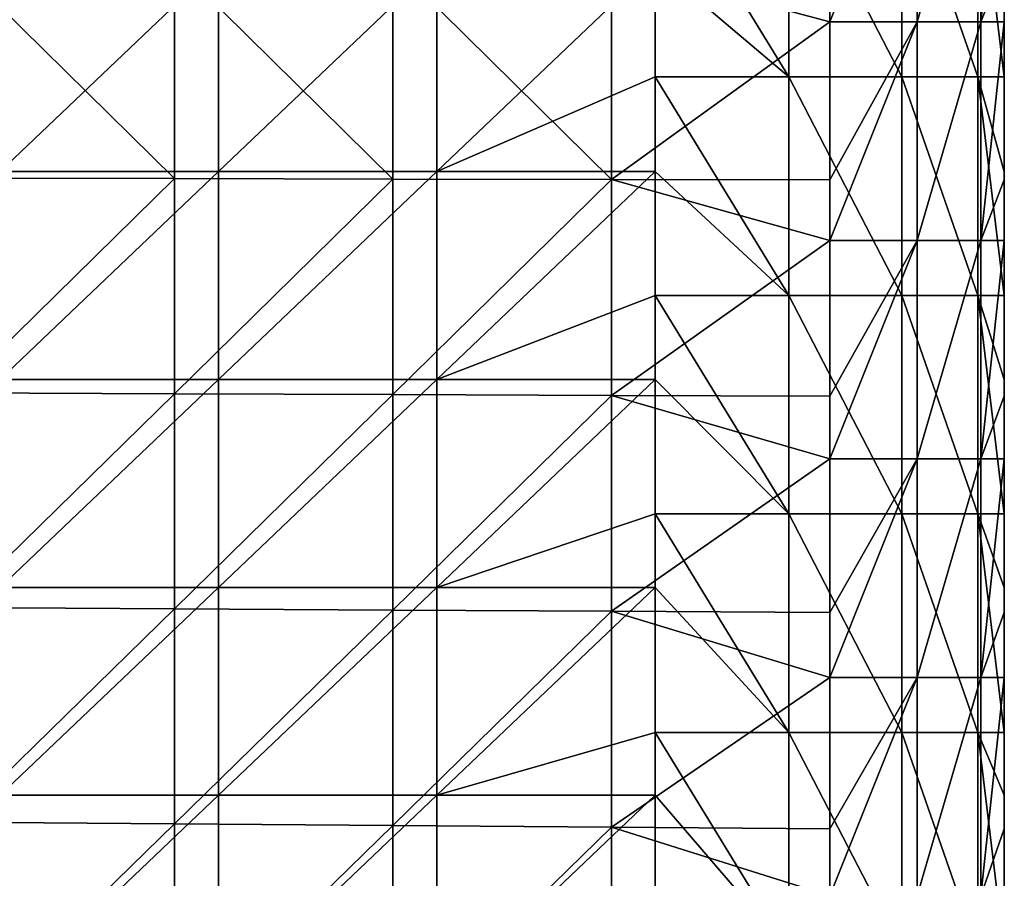
# Model space of a CAD drawing. Units: millimetres. Extents: x -100 to 0, y -138 to 2.
# Drawn here: x -11 to 0, y -79 to -69 of the extents above; entities that cross this region are included whole.
import ezdxf

# ---------------------------------------------------------------- set-up
doc = ezdxf.new("R2010")
doc.units = ezdxf.units.MM
doc.header["$LTSCALE"] = 65.185185
for name, color, linetype in [('105', 7, 'CONTINUOUS'), ('168', 7, 'CONTINUOUS'), ('2', 7, 'CONTINUOUS'), ('22', 7, 'CONTINUOUS'), ('3', 7, 'CONTINUOUS')]:
    doc.layers.add(name, color=color, linetype=linetype)

msp = doc.modelspace()

# ---------------------------------------------------------------- linework, layer by layer
at = {"layer": '105', "linetype": 'Continuous'}
for points in [[(-2, -68.75, 17.742), (-2, -68.081, 17.742), (-1, -66.248, 18.01), (-2, -68.75, 17.742)], [(-2, -68.75, 17.742), (-1, -66.248, 18.01), (-1, -68.75, 18.01), (-2, -68.75, 17.742)], [(-1, -66.248, 18.01), (-0.268, -66.248, 18.742), (-1, -68.75, 18.01), (-1, -66.248, 18.01)], [(-1, -68.75, 18.01), (-0.268, -66.248, 18.742), (-0.268, -68.75, 18.742), (-1, -68.75, 18.01)], [(0, -66.248, 19.742), (0, -68.081, 19.742), (-0.268, -68.75, 18.742), (0, -66.248, 19.742)], [(-0.268, -66.248, 18.742), (0, -66.248, 19.742), (-0.268, -68.75, 18.742), (-0.268, -66.248, 18.742)], [(0, -68.081, 19.742), (0, -68.75, 19.742), (-0.268, -68.75, 18.742), (0, -68.081, 19.742)], [(-2, -71.253, 17.742), (-2, -70.559, 17.742), (-1, -68.75, 18.01), (-2, -71.253, 17.742)], [(-2, -71.253, 17.742), (-1, -68.75, 18.01), (-1, -71.253, 18.01), (-2, -71.253, 17.742)], [(-2, -70.559, 17.742), (-2, -68.75, 17.742), (-1, -68.75, 18.01), (-2, -70.559, 17.742)], [(-1, -68.75, 18.01), (-0.268, -68.75, 18.742), (-1, -71.253, 18.01), (-1, -68.75, 18.01)], [(-1, -71.253, 18.01), (-0.268, -68.75, 18.742), (-0.268, -71.253, 18.742), (-1, -71.253, 18.01)], [(0, -68.75, 19.742), (0, -70.559, 19.742), (-0.268, -71.253, 18.742), (0, -68.75, 19.742)], [(-0.268, -68.75, 18.742), (0, -68.75, 19.742), (-0.268, -71.253, 18.742), (-0.268, -68.75, 18.742)], [(0, -70.559, 19.742), (0, -71.253, 19.742), (-0.268, -71.253, 18.742), (0, -70.559, 19.742)], [(-2, -73.755, 17.742), (-2, -73.037, 17.742), (-1, -71.253, 18.01), (-2, -73.755, 17.742)], [(-2, -73.755, 17.742), (-1, -71.253, 18.01), (-1, -73.755, 18.01), (-2, -73.755, 17.742)], [(-2, -73.037, 17.742), (-2, -71.253, 17.742), (-1, -71.253, 18.01), (-2, -73.037, 17.742)], [(-1, -71.253, 18.01), (-0.268, -71.253, 18.742), (-1, -73.755, 18.01), (-1, -71.253, 18.01)], [(-1, -73.755, 18.01), (-0.268, -71.253, 18.742), (-0.268, -73.755, 18.742), (-1, -73.755, 18.01)], [(0, -71.253, 19.742), (0, -73.037, 19.742), (-0.268, -73.755, 18.742), (0, -71.253, 19.742)], [(-0.268, -71.253, 18.742), (0, -71.253, 19.742), (-0.268, -73.755, 18.742), (-0.268, -71.253, 18.742)], [(0, -73.037, 19.742), (0, -73.755, 19.742), (-0.268, -73.755, 18.742), (0, -73.037, 19.742)], [(-2, -76.258, 17.742), (-2, -75.514, 17.742), (-1, -73.755, 18.01), (-2, -76.258, 17.742)], [(-2, -76.258, 17.742), (-1, -73.755, 18.01), (-1, -76.258, 18.01), (-2, -76.258, 17.742)], [(-2, -75.514, 17.742), (-2, -73.755, 17.742), (-1, -73.755, 18.01), (-2, -75.514, 17.742)], [(-1, -73.755, 18.01), (-0.268, -73.755, 18.742), (-1, -76.258, 18.01), (-1, -73.755, 18.01)], [(-1, -76.258, 18.01), (-0.268, -73.755, 18.742), (-0.268, -76.258, 18.742), (-1, -76.258, 18.01)], [(0, -73.755, 19.742), (0, -75.514, 19.742), (-0.268, -76.258, 18.742), (0, -73.755, 19.742)], [(-0.268, -73.755, 18.742), (0, -73.755, 19.742), (-0.268, -76.258, 18.742), (-0.268, -73.755, 18.742)], [(0, -75.514, 19.742), (0, -76.258, 19.742), (-0.268, -76.258, 18.742), (0, -75.514, 19.742)], [(-2, -78.76, 17.742), (-2, -77.992, 17.742), (-1, -76.258, 18.01), (-2, -78.76, 17.742)], [(-2, -78.76, 17.742), (-1, -76.258, 18.01), (-1, -78.76, 18.01), (-2, -78.76, 17.742)], [(-2, -77.992, 17.742), (-2, -76.258, 17.742), (-1, -76.258, 18.01), (-2, -77.992, 17.742)], [(-1, -76.258, 18.01), (-0.268, -76.258, 18.742), (-1, -78.76, 18.01), (-1, -76.258, 18.01)], [(-1, -78.76, 18.01), (-0.268, -76.258, 18.742), (-0.268, -78.76, 18.742), (-1, -78.76, 18.01)], [(0, -76.258, 19.742), (0, -77.992, 19.742), (-0.268, -78.76, 18.742), (0, -76.258, 19.742)], [(-0.268, -76.258, 18.742), (0, -76.258, 19.742), (-0.268, -78.76, 18.742), (-0.268, -76.258, 18.742)], [(0, -77.992, 19.742), (0, -78.76, 19.742), (-0.268, -78.76, 18.742), (0, -77.992, 19.742)]]:
    msp.add_3dface(points, dxfattribs=at)
at = {"layer": '168', "linetype": 'Continuous'}
for points in [[(-4, -66.879, 47.742), (-4, -68.081, 47.742), (-2.469, -69.381, 47.438), (-4, -66.879, 47.742)], [(-4, -66.879, 47.742), (-2.469, -69.381, 47.438), (-2.469, -66.879, 47.438), (-4, -66.879, 47.742)], [(-2.469, -69.381, 47.438), (-1.172, -69.381, 46.571), (-2.469, -66.879, 47.438), (-2.469, -69.381, 47.438)], [(-2.469, -66.879, 47.438), (-1.172, -69.381, 46.571), (-1.172, -66.879, 46.571), (-2.469, -66.879, 47.438)], [(-1.172, -69.381, 46.571), (-0.304, -69.381, 45.273), (-1.172, -66.879, 46.571), (-1.172, -69.381, 46.571)], [(-1.172, -66.879, 46.571), (-0.304, -69.381, 45.273), (-0.304, -66.879, 45.273), (-1.172, -66.879, 46.571)], [(0, -69.381, 43.742), (0, -68.081, 43.742), (-0.304, -66.879, 45.273), (0, -69.381, 43.742)], [(-0.304, -69.381, 45.273), (0, -69.381, 43.742), (-0.304, -66.879, 45.273), (-0.304, -69.381, 45.273)], [(-4, -68.081, 47.742), (-4, -69.381, 47.742), (-2.469, -69.381, 47.438), (-4, -68.081, 47.742)], [(-4, -69.381, 47.742), (-4, -70.463, 47.742), (-2.469, -71.884, 47.438), (-4, -69.381, 47.742)], [(-4, -69.381, 47.742), (-2.469, -71.884, 47.438), (-2.469, -69.381, 47.438), (-4, -69.381, 47.742)], [(-2.469, -71.884, 47.438), (-1.172, -71.884, 46.571), (-2.469, -69.381, 47.438), (-2.469, -71.884, 47.438)], [(-2.469, -69.381, 47.438), (-1.172, -71.884, 46.571), (-1.172, -69.381, 46.571), (-2.469, -69.381, 47.438)], [(-1.172, -71.884, 46.571), (-0.304, -71.884, 45.273), (-1.172, -69.381, 46.571), (-1.172, -71.884, 46.571)], [(-1.172, -69.381, 46.571), (-0.304, -71.884, 45.273), (-0.304, -69.381, 45.273), (-1.172, -69.381, 46.571)], [(0, -71.884, 43.742), (0, -70.463, 43.742), (-0.304, -69.381, 45.273), (0, -71.884, 43.742)], [(-0.304, -71.884, 45.273), (0, -71.884, 43.742), (-0.304, -69.381, 45.273), (-0.304, -71.884, 45.273)], [(0, -70.463, 43.742), (0, -69.381, 43.742), (-0.304, -69.381, 45.273), (0, -70.463, 43.742)], [(-4, -70.463, 47.742), (-4, -71.884, 47.742), (-2.469, -71.884, 47.438), (-4, -70.463, 47.742)], [(-4, -71.884, 47.742), (-4, -72.845, 47.742), (-2.469, -74.386, 47.438), (-4, -71.884, 47.742)], [(-4, -71.884, 47.742), (-2.469, -74.386, 47.438), (-2.469, -71.884, 47.438), (-4, -71.884, 47.742)], [(-2.469, -74.386, 47.438), (-1.172, -74.386, 46.571), (-2.469, -71.884, 47.438), (-2.469, -74.386, 47.438)], [(-2.469, -71.884, 47.438), (-1.172, -74.386, 46.571), (-1.172, -71.884, 46.571), (-2.469, -71.884, 47.438)], [(-1.172, -74.386, 46.571), (-0.304, -74.386, 45.273), (-1.172, -71.884, 46.571), (-1.172, -74.386, 46.571)], [(-1.172, -71.884, 46.571), (-0.304, -74.386, 45.273), (-0.304, -71.884, 45.273), (-1.172, -71.884, 46.571)], [(0, -74.386, 43.742), (0, -72.845, 43.742), (-0.304, -71.884, 45.273), (0, -74.386, 43.742)], [(-0.304, -74.386, 45.273), (0, -74.386, 43.742), (-0.304, -71.884, 45.273), (-0.304, -74.386, 45.273)], [(0, -72.845, 43.742), (0, -71.884, 43.742), (-0.304, -71.884, 45.273), (0, -72.845, 43.742)], [(-4, -72.845, 47.742), (-4, -74.386, 47.742), (-2.469, -74.386, 47.438), (-4, -72.845, 47.742)], [(-4, -74.386, 47.742), (-4, -75.227, 47.742), (-2.469, -76.889, 47.438), (-4, -74.386, 47.742)], [(-4, -74.386, 47.742), (-2.469, -76.889, 47.438), (-2.469, -74.386, 47.438), (-4, -74.386, 47.742)], [(-2.469, -76.889, 47.438), (-1.172, -76.889, 46.571), (-2.469, -74.386, 47.438), (-2.469, -76.889, 47.438)], [(-2.469, -74.386, 47.438), (-1.172, -76.889, 46.571), (-1.172, -74.386, 46.571), (-2.469, -74.386, 47.438)], [(-1.172, -76.889, 46.571), (-0.304, -76.889, 45.273), (-1.172, -74.386, 46.571), (-1.172, -76.889, 46.571)], [(-1.172, -74.386, 46.571), (-0.304, -76.889, 45.273), (-0.304, -74.386, 45.273), (-1.172, -74.386, 46.571)], [(0, -76.889, 43.742), (0, -75.227, 43.742), (-0.304, -74.386, 45.273), (0, -76.889, 43.742)], [(-0.304, -76.889, 45.273), (0, -76.889, 43.742), (-0.304, -74.386, 45.273), (-0.304, -76.889, 45.273)], [(0, -75.227, 43.742), (0, -74.386, 43.742), (-0.304, -74.386, 45.273), (0, -75.227, 43.742)], [(-4, -75.227, 47.742), (-4, -76.889, 47.742), (-2.469, -76.889, 47.438), (-4, -75.227, 47.742)], [(-4, -76.889, 47.742), (-4, -77.609, 47.742), (-2.469, -79.391, 47.438), (-4, -76.889, 47.742)], [(-4, -76.889, 47.742), (-2.469, -79.391, 47.438), (-2.469, -76.889, 47.438), (-4, -76.889, 47.742)], [(-2.469, -79.391, 47.438), (-1.172, -79.391, 46.571), (-2.469, -76.889, 47.438), (-2.469, -79.391, 47.438)], [(-2.469, -76.889, 47.438), (-1.172, -79.391, 46.571), (-1.172, -76.889, 46.571), (-2.469, -76.889, 47.438)], [(-1.172, -79.391, 46.571), (-0.304, -79.391, 45.273), (-1.172, -76.889, 46.571), (-1.172, -79.391, 46.571)], [(-1.172, -76.889, 46.571), (-0.304, -79.391, 45.273), (-0.304, -76.889, 45.273), (-1.172, -76.889, 46.571)], [(0, -79.391, 43.742), (0, -77.609, 43.742), (-0.304, -76.889, 45.273), (0, -79.391, 43.742)], [(-0.304, -79.391, 45.273), (0, -79.391, 43.742), (-0.304, -76.889, 45.273), (-0.304, -79.391, 45.273)], [(0, -77.609, 43.742), (0, -76.889, 43.742), (-0.304, -76.889, 45.273), (0, -77.609, 43.742)], [(-4, -77.609, 47.742), (-4, -79.391, 47.742), (-2.469, -79.391, 47.438), (-4, -77.609, 47.742)]]:
    msp.add_3dface(points, dxfattribs=at)
at = {"layer": '2', "linetype": 'Continuous'}
for points in [[(-9.505, -68.081, 17.742), (-9.505, -70.545, 17.742), (-12.008, -68.081, 17.742), (-9.505, -68.081, 17.742)], [(-12.008, -68.081, 17.742), (-9.505, -70.545, 17.742), (-12.008, -70.541, 17.742), (-12.008, -68.081, 17.742)], [(-7.003, -68.081, 17.742), (-7.003, -70.55, 17.742), (-9.505, -68.081, 17.742), (-7.003, -68.081, 17.742)], [(-9.505, -68.081, 17.742), (-7.003, -70.55, 17.742), (-9.505, -70.545, 17.742), (-9.505, -68.081, 17.742)], [(-4.5, -68.081, 17.742), (-4.5, -70.554, 17.742), (-7.003, -68.081, 17.742), (-4.5, -68.081, 17.742)], [(-7.003, -68.081, 17.742), (-4.5, -70.554, 17.742), (-7.003, -70.55, 17.742), (-7.003, -68.081, 17.742)], [(-4.5, -70.554, 17.742), (-4.5, -68.081, 17.742), (-2, -68.75, 17.742), (-4.5, -70.554, 17.742)], [(-2, -68.75, 17.742), (-4.5, -68.081, 17.742), (-2, -68.081, 17.742), (-2, -68.75, 17.742)], [(-2, -70.559, 17.742), (-4.5, -70.554, 17.742), (-2, -68.75, 17.742), (-2, -70.559, 17.742)], [(-12.008, -70.541, 17.742), (-9.505, -70.545, 17.742), (-12.008, -73, 17.742), (-12.008, -70.541, 17.742)], [(-9.505, -70.545, 17.742), (-9.505, -73.009, 17.742), (-12.008, -73, 17.742), (-9.505, -70.545, 17.742)], [(-9.505, -70.545, 17.742), (-7.003, -70.55, 17.742), (-9.505, -73.009, 17.742), (-9.505, -70.545, 17.742)], [(-7.003, -70.55, 17.742), (-7.003, -73.018, 17.742), (-9.505, -73.009, 17.742), (-7.003, -70.55, 17.742)], [(-7.003, -70.55, 17.742), (-4.5, -70.554, 17.742), (-7.003, -73.018, 17.742), (-7.003, -70.55, 17.742)], [(-4.5, -70.554, 17.742), (-4.5, -73.028, 17.742), (-7.003, -73.018, 17.742), (-4.5, -70.554, 17.742)], [(-4.5, -73.028, 17.742), (-4.5, -70.554, 17.742), (-2, -71.253, 17.742), (-4.5, -73.028, 17.742)], [(-2, -71.253, 17.742), (-4.5, -70.554, 17.742), (-2, -70.559, 17.742), (-2, -71.253, 17.742)], [(-2, -73.037, 17.742), (-4.5, -73.028, 17.742), (-2, -71.253, 17.742), (-2, -73.037, 17.742)], [(-12.008, -73, 17.742), (-9.505, -73.009, 17.742), (-12.008, -75.459, 17.742), (-12.008, -73, 17.742)], [(-9.505, -73.009, 17.742), (-9.505, -75.473, 17.742), (-12.008, -75.459, 17.742), (-9.505, -73.009, 17.742)], [(-9.505, -73.009, 17.742), (-7.003, -73.018, 17.742), (-9.505, -75.473, 17.742), (-9.505, -73.009, 17.742)], [(-7.003, -73.018, 17.742), (-7.003, -75.487, 17.742), (-9.505, -75.473, 17.742), (-7.003, -73.018, 17.742)], [(-7.003, -73.018, 17.742), (-4.5, -73.028, 17.742), (-7.003, -75.487, 17.742), (-7.003, -73.018, 17.742)], [(-4.5, -73.028, 17.742), (-4.5, -75.501, 17.742), (-7.003, -75.487, 17.742), (-4.5, -73.028, 17.742)], [(-4.5, -75.501, 17.742), (-4.5, -73.028, 17.742), (-2, -73.755, 17.742), (-4.5, -75.501, 17.742)], [(-2, -73.755, 17.742), (-4.5, -73.028, 17.742), (-2, -73.037, 17.742), (-2, -73.755, 17.742)], [(-2, -75.514, 17.742), (-4.5, -75.501, 17.742), (-2, -73.755, 17.742), (-2, -75.514, 17.742)], [(-12.008, -75.459, 17.742), (-9.505, -75.473, 17.742), (-12.008, -77.918, 17.742), (-12.008, -75.459, 17.742)], [(-9.505, -75.473, 17.742), (-9.505, -77.936, 17.742), (-12.008, -77.918, 17.742), (-9.505, -75.473, 17.742)], [(-9.505, -75.473, 17.742), (-7.003, -75.487, 17.742), (-9.505, -77.936, 17.742), (-9.505, -75.473, 17.742)], [(-7.003, -75.487, 17.742), (-7.003, -77.955, 17.742), (-9.505, -77.936, 17.742), (-7.003, -75.487, 17.742)], [(-7.003, -75.487, 17.742), (-4.5, -75.501, 17.742), (-7.003, -77.955, 17.742), (-7.003, -75.487, 17.742)], [(-4.5, -75.501, 17.742), (-4.5, -77.974, 17.742), (-7.003, -77.955, 17.742), (-4.5, -75.501, 17.742)], [(-4.5, -77.974, 17.742), (-4.5, -75.501, 17.742), (-2, -76.258, 17.742), (-4.5, -77.974, 17.742)], [(-2, -76.258, 17.742), (-4.5, -75.501, 17.742), (-2, -75.514, 17.742), (-2, -76.258, 17.742)], [(-2, -77.992, 17.742), (-4.5, -77.974, 17.742), (-2, -76.258, 17.742), (-2, -77.992, 17.742)], [(-12.008, -77.918, 17.742), (-9.505, -77.936, 17.742), (-12.008, -80.377, 17.742), (-12.008, -77.918, 17.742)], [(-9.505, -77.936, 17.742), (-9.505, -80.4, 17.742), (-12.008, -80.377, 17.742), (-9.505, -77.936, 17.742)], [(-9.505, -77.936, 17.742), (-7.003, -77.955, 17.742), (-9.505, -80.4, 17.742), (-9.505, -77.936, 17.742)], [(-7.003, -77.955, 17.742), (-7.003, -80.423, 17.742), (-9.505, -80.4, 17.742), (-7.003, -77.955, 17.742)], [(-7.003, -77.955, 17.742), (-4.5, -77.974, 17.742), (-7.003, -80.423, 17.742), (-7.003, -77.955, 17.742)], [(-4.5, -77.974, 17.742), (-4.5, -80.447, 17.742), (-7.003, -80.423, 17.742), (-4.5, -77.974, 17.742)], [(-4.5, -80.447, 17.742), (-4.5, -77.974, 17.742), (-2, -78.76, 17.742), (-4.5, -80.447, 17.742)], [(-2, -78.76, 17.742), (-4.5, -77.974, 17.742), (-2, -77.992, 17.742), (-2, -78.76, 17.742)]]:
    msp.add_3dface(points, dxfattribs=at)
at = {"layer": '22', "linetype": 'Continuous'}
for points in [[(-11.505, -68.081, 47.742), (-11.505, -70.463, 47.742), (-9.002, -68.081, 47.742), (-11.505, -68.081, 47.742)], [(-9.002, -68.081, 47.742), (-11.505, -70.463, 47.742), (-9.002, -70.463, 47.742), (-9.002, -68.081, 47.742)], [(-6.5, -70.463, 47.742), (-6.5, -68.081, 47.742), (-9.002, -70.463, 47.742), (-6.5, -70.463, 47.742)], [(-6.5, -68.081, 47.742), (-9.002, -68.081, 47.742), (-9.002, -70.463, 47.742), (-6.5, -68.081, 47.742)], [(-6.5, -68.081, 47.742), (-6.5, -70.463, 47.742), (-4, -68.081, 47.742), (-6.5, -68.081, 47.742)], [(-4, -68.081, 47.742), (-6.5, -70.463, 47.742), (-4, -69.381, 47.742), (-4, -68.081, 47.742)], [(-4, -69.381, 47.742), (-6.5, -70.463, 47.742), (-4, -70.463, 47.742), (-4, -69.381, 47.742)], [(-11.505, -70.463, 47.742), (-11.505, -72.845, 47.742), (-9.002, -70.463, 47.742), (-11.505, -70.463, 47.742)], [(-9.002, -70.463, 47.742), (-11.505, -72.845, 47.742), (-9.002, -72.845, 47.742), (-9.002, -70.463, 47.742)], [(-6.5, -72.845, 47.742), (-6.5, -70.463, 47.742), (-9.002, -72.845, 47.742), (-6.5, -72.845, 47.742)], [(-6.5, -70.463, 47.742), (-9.002, -70.463, 47.742), (-9.002, -72.845, 47.742), (-6.5, -70.463, 47.742)], [(-6.5, -70.463, 47.742), (-6.5, -72.845, 47.742), (-4, -70.463, 47.742), (-6.5, -70.463, 47.742)], [(-4, -70.463, 47.742), (-6.5, -72.845, 47.742), (-4, -71.884, 47.742), (-4, -70.463, 47.742)], [(-4, -71.884, 47.742), (-6.5, -72.845, 47.742), (-4, -72.845, 47.742), (-4, -71.884, 47.742)], [(-11.505, -72.845, 47.742), (-11.505, -75.227, 47.742), (-9.002, -72.845, 47.742), (-11.505, -72.845, 47.742)], [(-9.002, -72.845, 47.742), (-11.505, -75.227, 47.742), (-9.002, -75.227, 47.742), (-9.002, -72.845, 47.742)], [(-6.5, -75.227, 47.742), (-6.5, -72.845, 47.742), (-9.002, -75.227, 47.742), (-6.5, -75.227, 47.742)], [(-6.5, -72.845, 47.742), (-9.002, -72.845, 47.742), (-9.002, -75.227, 47.742), (-6.5, -72.845, 47.742)], [(-6.5, -72.845, 47.742), (-6.5, -75.227, 47.742), (-4, -72.845, 47.742), (-6.5, -72.845, 47.742)], [(-4, -72.845, 47.742), (-6.5, -75.227, 47.742), (-4, -74.386, 47.742), (-4, -72.845, 47.742)], [(-4, -74.386, 47.742), (-6.5, -75.227, 47.742), (-4, -75.227, 47.742), (-4, -74.386, 47.742)], [(-11.505, -75.227, 47.742), (-11.505, -77.609, 47.742), (-9.002, -75.227, 47.742), (-11.505, -75.227, 47.742)], [(-9.002, -75.227, 47.742), (-11.505, -77.609, 47.742), (-9.002, -77.609, 47.742), (-9.002, -75.227, 47.742)], [(-6.5, -77.609, 47.742), (-6.5, -75.227, 47.742), (-9.002, -77.609, 47.742), (-6.5, -77.609, 47.742)], [(-6.5, -75.227, 47.742), (-9.002, -75.227, 47.742), (-9.002, -77.609, 47.742), (-6.5, -75.227, 47.742)], [(-6.5, -75.227, 47.742), (-6.5, -77.609, 47.742), (-4, -75.227, 47.742), (-6.5, -75.227, 47.742)], [(-4, -75.227, 47.742), (-6.5, -77.609, 47.742), (-4, -76.889, 47.742), (-4, -75.227, 47.742)], [(-4, -76.889, 47.742), (-6.5, -77.609, 47.742), (-4, -77.609, 47.742), (-4, -76.889, 47.742)], [(-11.505, -77.609, 47.742), (-11.505, -79.991, 47.742), (-9.002, -77.609, 47.742), (-11.505, -77.609, 47.742)], [(-9.002, -77.609, 47.742), (-11.505, -79.991, 47.742), (-9.002, -79.991, 47.742), (-9.002, -77.609, 47.742)], [(-6.5, -79.991, 47.742), (-6.5, -77.609, 47.742), (-9.002, -79.991, 47.742), (-6.5, -79.991, 47.742)], [(-6.5, -77.609, 47.742), (-9.002, -77.609, 47.742), (-9.002, -79.991, 47.742), (-6.5, -77.609, 47.742)], [(-6.5, -77.609, 47.742), (-6.5, -79.991, 47.742), (-4, -77.609, 47.742), (-6.5, -77.609, 47.742)], [(-4, -77.609, 47.742), (-6.5, -79.991, 47.742), (-4, -79.391, 47.742), (-4, -77.609, 47.742)]]:
    msp.add_3dface(points, dxfattribs=at)
at = {"layer": '3', "linetype": 'Continuous'}
for points in [[(0, -69.316, 43.725), (0, -66.847, 43.725), (0, -68.081, 43.742), (0, -69.316, 43.725)], [(0, -66.847, 43.725), (0, -69.316, 43.725), (0, -66.847, 41.222), (0, -66.847, 43.725)], [(0, -66.847, 41.222), (0, -69.316, 43.725), (0, -69.316, 41.222), (0, -66.847, 41.222)], [(0, -66.847, 41.222), (0, -69.316, 41.222), (0, -66.847, 38.72), (0, -66.847, 41.222)], [(0, -66.847, 38.72), (0, -69.316, 41.222), (0, -69.316, 38.72), (0, -66.847, 38.72)], [(0, -66.847, 38.72), (0, -69.316, 38.72), (0, -66.847, 36.217), (0, -66.847, 38.72)], [(0, -66.847, 36.217), (0, -69.316, 38.72), (0, -69.316, 36.217), (0, -66.847, 36.217)], [(0, -66.847, 36.217), (0, -69.316, 36.217), (0, -66.847, 33.715), (0, -66.847, 36.217)], [(0, -66.847, 33.715), (0, -69.316, 36.217), (0, -69.316, 33.715), (0, -66.847, 33.715)], [(0, -66.847, 33.715), (0, -69.316, 33.715), (0, -66.847, 31.212), (0, -66.847, 33.715)], [(0, -66.847, 31.212), (0, -69.316, 33.715), (0, -69.316, 31.212), (0, -66.847, 31.212)], [(0, -66.847, 31.212), (0, -69.316, 31.212), (0, -66.847, 28.71), (0, -66.847, 31.212)], [(0, -66.847, 28.71), (0, -69.316, 31.212), (0, -69.316, 28.71), (0, -66.847, 28.71)], [(0, -66.847, 28.71), (0, -69.316, 28.71), (0, -66.847, 26.207), (0, -66.847, 28.71)], [(0, -66.847, 26.207), (0, -69.316, 28.71), (0, -69.316, 26.207), (0, -66.847, 26.207)], [(0, -66.847, 26.207), (0, -69.316, 26.207), (0, -66.847, 23.705), (0, -66.847, 26.207)], [(0, -66.847, 23.705), (0, -69.316, 26.207), (0, -69.316, 23.705), (0, -66.847, 23.705)], [(0, -66.847, 23.705), (0, -69.316, 23.705), (0, -66.847, 21.202), (0, -66.847, 23.705)], [(0, -66.847, 21.202), (0, -69.316, 23.705), (0, -69.316, 21.202), (0, -66.847, 21.202)], [(0, -66.847, 21.202), (0, -69.316, 21.202), (0, -68.081, 19.742), (0, -66.847, 21.202)], [(0, -69.381, 43.742), (0, -69.316, 43.725), (0, -68.081, 43.742), (0, -69.381, 43.742)], [(0, -68.081, 19.742), (0, -69.316, 21.202), (0, -68.75, 19.742), (0, -68.081, 19.742)], [(0, -68.75, 19.742), (0, -69.316, 21.202), (0, -70.559, 19.742), (0, -68.75, 19.742)], [(0, -71.785, 43.725), (0, -69.316, 43.725), (0, -70.463, 43.742), (0, -71.785, 43.725)], [(0, -69.316, 43.725), (0, -71.785, 43.725), (0, -69.316, 41.222), (0, -69.316, 43.725)], [(0, -70.463, 43.742), (0, -69.316, 43.725), (0, -69.381, 43.742), (0, -70.463, 43.742)], [(0, -69.316, 41.222), (0, -71.785, 43.725), (0, -71.785, 41.222), (0, -69.316, 41.222)], [(0, -69.316, 41.222), (0, -71.785, 41.222), (0, -69.316, 38.72), (0, -69.316, 41.222)], [(0, -69.316, 38.72), (0, -71.785, 41.222), (0, -71.785, 38.72), (0, -69.316, 38.72)], [(0, -69.316, 38.72), (0, -71.785, 38.72), (0, -69.316, 36.217), (0, -69.316, 38.72)], [(0, -69.316, 36.217), (0, -71.785, 38.72), (0, -71.785, 36.217), (0, -69.316, 36.217)], [(0, -69.316, 36.217), (0, -71.785, 36.217), (0, -69.316, 33.715), (0, -69.316, 36.217)], [(0, -69.316, 33.715), (0, -71.785, 36.217), (0, -71.785, 33.715), (0, -69.316, 33.715)], [(0, -69.316, 33.715), (0, -71.785, 33.715), (0, -69.316, 31.212), (0, -69.316, 33.715)], [(0, -69.316, 31.212), (0, -71.785, 33.715), (0, -71.785, 31.212), (0, -69.316, 31.212)], [(0, -69.316, 31.212), (0, -71.785, 31.212), (0, -69.316, 28.71), (0, -69.316, 31.212)], [(0, -69.316, 28.71), (0, -71.785, 31.212), (0, -71.785, 28.71), (0, -69.316, 28.71)], [(0, -69.316, 28.71), (0, -71.785, 28.71), (0, -69.316, 26.207), (0, -69.316, 28.71)], [(0, -69.316, 26.207), (0, -71.785, 28.71), (0, -71.785, 26.207), (0, -69.316, 26.207)], [(0, -69.316, 26.207), (0, -71.785, 26.207), (0, -69.316, 23.705), (0, -69.316, 26.207)], [(0, -69.316, 23.705), (0, -71.785, 26.207), (0, -71.785, 23.705), (0, -69.316, 23.705)], [(0, -69.316, 23.705), (0, -71.785, 23.705), (0, -69.316, 21.202), (0, -69.316, 23.705)], [(0, -69.316, 21.202), (0, -71.785, 23.705), (0, -71.785, 21.202), (0, -69.316, 21.202)], [(0, -69.316, 21.202), (0, -71.785, 21.202), (0, -70.559, 19.742), (0, -69.316, 21.202)], [(0, -71.884, 43.742), (0, -71.785, 43.725), (0, -70.463, 43.742), (0, -71.884, 43.742)], [(0, -70.559, 19.742), (0, -71.785, 21.202), (0, -71.253, 19.742), (0, -70.559, 19.742)], [(0, -71.253, 19.742), (0, -71.785, 21.202), (0, -73.037, 19.742), (0, -71.253, 19.742)], [(0, -74.254, 43.725), (0, -71.785, 43.725), (0, -72.845, 43.742), (0, -74.254, 43.725)], [(0, -71.785, 43.725), (0, -74.254, 43.725), (0, -71.785, 41.222), (0, -71.785, 43.725)], [(0, -72.845, 43.742), (0, -71.785, 43.725), (0, -71.884, 43.742), (0, -72.845, 43.742)], [(0, -71.785, 41.222), (0, -74.254, 43.725), (0, -74.254, 41.222), (0, -71.785, 41.222)], [(0, -71.785, 41.222), (0, -74.254, 41.222), (0, -71.785, 38.72), (0, -71.785, 41.222)], [(0, -71.785, 38.72), (0, -74.254, 41.222), (0, -74.254, 38.72), (0, -71.785, 38.72)], [(0, -71.785, 38.72), (0, -74.254, 38.72), (0, -71.785, 36.217), (0, -71.785, 38.72)], [(0, -71.785, 36.217), (0, -74.254, 38.72), (0, -74.254, 36.217), (0, -71.785, 36.217)], [(0, -71.785, 36.217), (0, -74.254, 36.217), (0, -71.785, 33.715), (0, -71.785, 36.217)], [(0, -71.785, 33.715), (0, -74.254, 36.217), (0, -74.254, 33.715), (0, -71.785, 33.715)], [(0, -71.785, 33.715), (0, -74.254, 33.715), (0, -71.785, 31.212), (0, -71.785, 33.715)], [(0, -71.785, 31.212), (0, -74.254, 33.715), (0, -74.254, 31.212), (0, -71.785, 31.212)], [(0, -71.785, 31.212), (0, -74.254, 31.212), (0, -71.785, 28.71), (0, -71.785, 31.212)], [(0, -71.785, 28.71), (0, -74.254, 31.212), (0, -74.254, 28.71), (0, -71.785, 28.71)], [(0, -71.785, 28.71), (0, -74.254, 28.71), (0, -71.785, 26.207), (0, -71.785, 28.71)], [(0, -71.785, 26.207), (0, -74.254, 28.71), (0, -74.254, 26.207), (0, -71.785, 26.207)], [(0, -71.785, 26.207), (0, -74.254, 26.207), (0, -71.785, 23.705), (0, -71.785, 26.207)], [(0, -71.785, 23.705), (0, -74.254, 26.207), (0, -74.254, 23.705), (0, -71.785, 23.705)], [(0, -71.785, 23.705), (0, -74.254, 23.705), (0, -71.785, 21.202), (0, -71.785, 23.705)], [(0, -71.785, 21.202), (0, -74.254, 23.705), (0, -74.254, 21.202), (0, -71.785, 21.202)], [(0, -71.785, 21.202), (0, -74.254, 21.202), (0, -73.037, 19.742), (0, -71.785, 21.202)], [(0, -74.386, 43.742), (0, -74.254, 43.725), (0, -72.845, 43.742), (0, -74.386, 43.742)], [(0, -73.037, 19.742), (0, -74.254, 21.202), (0, -73.755, 19.742), (0, -73.037, 19.742)], [(0, -73.755, 19.742), (0, -74.254, 21.202), (0, -75.514, 19.742), (0, -73.755, 19.742)], [(0, -76.723, 43.725), (0, -74.254, 43.725), (0, -75.227, 43.742), (0, -76.723, 43.725)], [(0, -74.254, 43.725), (0, -76.723, 43.725), (0, -74.254, 41.222), (0, -74.254, 43.725)], [(0, -75.227, 43.742), (0, -74.254, 43.725), (0, -74.386, 43.742), (0, -75.227, 43.742)], [(0, -74.254, 41.222), (0, -76.723, 43.725), (0, -76.723, 41.222), (0, -74.254, 41.222)], [(0, -74.254, 41.222), (0, -76.723, 41.222), (0, -74.254, 38.72), (0, -74.254, 41.222)], [(0, -74.254, 38.72), (0, -76.723, 41.222), (0, -76.723, 38.72), (0, -74.254, 38.72)], [(0, -74.254, 38.72), (0, -76.723, 38.72), (0, -74.254, 36.217), (0, -74.254, 38.72)], [(0, -74.254, 36.217), (0, -76.723, 38.72), (0, -76.723, 36.217), (0, -74.254, 36.217)], [(0, -74.254, 36.217), (0, -76.723, 36.217), (0, -74.254, 33.715), (0, -74.254, 36.217)], [(0, -74.254, 33.715), (0, -76.723, 36.217), (0, -76.723, 33.715), (0, -74.254, 33.715)], [(0, -74.254, 33.715), (0, -76.723, 33.715), (0, -74.254, 31.212), (0, -74.254, 33.715)], [(0, -74.254, 31.212), (0, -76.723, 33.715), (0, -76.723, 31.212), (0, -74.254, 31.212)], [(0, -74.254, 31.212), (0, -76.723, 31.212), (0, -74.254, 28.71), (0, -74.254, 31.212)], [(0, -74.254, 28.71), (0, -76.723, 31.212), (0, -76.723, 28.71), (0, -74.254, 28.71)], [(0, -74.254, 28.71), (0, -76.723, 28.71), (0, -74.254, 26.207), (0, -74.254, 28.71)], [(0, -74.254, 26.207), (0, -76.723, 28.71), (0, -76.723, 26.207), (0, -74.254, 26.207)], [(0, -74.254, 26.207), (0, -76.723, 26.207), (0, -74.254, 23.705), (0, -74.254, 26.207)], [(0, -74.254, 23.705), (0, -76.723, 26.207), (0, -76.723, 23.705), (0, -74.254, 23.705)], [(0, -74.254, 23.705), (0, -76.723, 23.705), (0, -74.254, 21.202), (0, -74.254, 23.705)], [(0, -74.254, 21.202), (0, -76.723, 23.705), (0, -76.723, 21.202), (0, -74.254, 21.202)], [(0, -74.254, 21.202), (0, -76.723, 21.202), (0, -75.514, 19.742), (0, -74.254, 21.202)], [(0, -76.889, 43.742), (0, -76.723, 43.725), (0, -75.227, 43.742), (0, -76.889, 43.742)], [(0, -75.514, 19.742), (0, -76.723, 21.202), (0, -76.258, 19.742), (0, -75.514, 19.742)], [(0, -76.258, 19.742), (0, -76.723, 21.202), (0, -77.992, 19.742), (0, -76.258, 19.742)], [(0, -79.192, 43.725), (0, -76.723, 43.725), (0, -77.609, 43.742), (0, -79.192, 43.725)], [(0, -76.723, 43.725), (0, -79.192, 43.725), (0, -76.723, 41.222), (0, -76.723, 43.725)], [(0, -77.609, 43.742), (0, -76.723, 43.725), (0, -76.889, 43.742), (0, -77.609, 43.742)], [(0, -76.723, 41.222), (0, -79.192, 43.725), (0, -79.192, 41.222), (0, -76.723, 41.222)], [(0, -76.723, 41.222), (0, -79.192, 41.222), (0, -76.723, 38.72), (0, -76.723, 41.222)], [(0, -76.723, 38.72), (0, -79.192, 41.222), (0, -79.192, 38.72), (0, -76.723, 38.72)], [(0, -76.723, 38.72), (0, -79.192, 38.72), (0, -76.723, 36.217), (0, -76.723, 38.72)], [(0, -76.723, 36.217), (0, -79.192, 38.72), (0, -79.192, 36.217), (0, -76.723, 36.217)], [(0, -76.723, 36.217), (0, -79.192, 36.217), (0, -76.723, 33.715), (0, -76.723, 36.217)], [(0, -76.723, 33.715), (0, -79.192, 36.217), (0, -79.192, 33.715), (0, -76.723, 33.715)], [(0, -76.723, 33.715), (0, -79.192, 33.715), (0, -76.723, 31.212), (0, -76.723, 33.715)], [(0, -76.723, 31.212), (0, -79.192, 33.715), (0, -79.192, 31.212), (0, -76.723, 31.212)], [(0, -76.723, 31.212), (0, -79.192, 31.212), (0, -76.723, 28.71), (0, -76.723, 31.212)], [(0, -76.723, 28.71), (0, -79.192, 31.212), (0, -79.192, 28.71), (0, -76.723, 28.71)], [(0, -76.723, 28.71), (0, -79.192, 28.71), (0, -76.723, 26.207), (0, -76.723, 28.71)], [(0, -76.723, 26.207), (0, -79.192, 28.71), (0, -79.192, 26.207), (0, -76.723, 26.207)], [(0, -76.723, 26.207), (0, -79.192, 26.207), (0, -76.723, 23.705), (0, -76.723, 26.207)], [(0, -76.723, 23.705), (0, -79.192, 26.207), (0, -79.192, 23.705), (0, -76.723, 23.705)], [(0, -76.723, 23.705), (0, -79.192, 23.705), (0, -76.723, 21.202), (0, -76.723, 23.705)], [(0, -76.723, 21.202), (0, -79.192, 23.705), (0, -79.192, 21.202), (0, -76.723, 21.202)], [(0, -76.723, 21.202), (0, -79.192, 21.202), (0, -77.992, 19.742), (0, -76.723, 21.202)], [(0, -79.391, 43.742), (0, -79.192, 43.725), (0, -77.609, 43.742), (0, -79.391, 43.742)], [(0, -77.992, 19.742), (0, -79.192, 21.202), (0, -78.76, 19.742), (0, -77.992, 19.742)]]:
    msp.add_3dface(points, dxfattribs=at)

doc.saveas('drawing.dxf')
